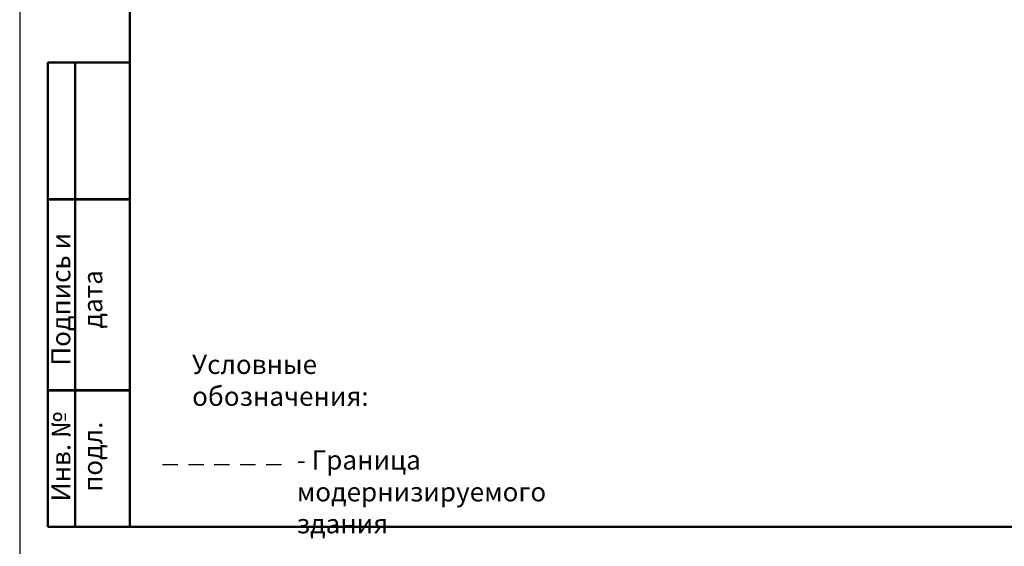
# Model space of a CAD drawing. Units: millimetres. Extents: x 406872 to 3741602, y -1888970 to 940610.
# Drawn here: x 2108479 to 2126489, y 358356 to 367990 of the extents above; entities that cross this region are included whole.
import ezdxf

# ---------------------------------------------------------------- set-up
doc = ezdxf.new("R2010")
doc.units = ezdxf.units.MM
doc.layers.get('0').update_dxf_attribs({"color": 5, "lineweight": 53})
for name, color, linetype, lineweight in [('идщс', 5, 'Continuous', 50), ('размер', 1, 'Continuous', 25), ('Текст', 251, 'Continuous', 25)]:
    doc.layers.add(name, color=color, linetype=linetype, lineweight=lineweight)
doc.styles.add('GОST', font='GOST.TTF', dxfattribs={"width": 0.7, "oblique": 10, "height": 350})

msp = doc.modelspace()

# ---------------------------------------------------------------- linework, layer by layer
at = {"color": 7}
for p, q in [((2108991.141231109, 364709.8690144283), (2110491.141231109, 364709.8690144283)), ((2108991.141231109, 361209.8690144283), (2110491.141231109, 361209.8690144283))]:
    msp.add_line(p, q, dxfattribs=at)
at = {"layer": 'идщс', "color": 7}
for p, q in [((2110491.141231109, 358709.8690144283), (2110491.141231109, 387409.8690144283)), ((2108991.141231109, 358709.8690144283), (2108991.141231109, 367209.8690144283)), ((2108991.141231109, 367209.8690144283), (2110491.141231109, 367209.8690144283)), ((2109491.141231109, 358709.8690144283), (2109491.141231109, 367209.8690144283)), ((2110491.141231109, 358709.8690144283), (2108991.141231109, 358709.8690144283)), ((2131491.14123111, 358709.869014429), (2110491.141231109, 358709.869014429))]:
    msp.add_line(p, q, dxfattribs=at)
at = {"layer": 'размер', "color": 7, "ltscale": 10}
for p, q in [((2108478.586554259, 387909.8690144291), (2108478.586554259, 298809.8690144289)), ((2111090.515800484, 359852.9129380994), (2111371.655684627, 359852.9129380994)), ((2111564.418322045, 359852.9129380994), (2111845.558206188, 359852.9129380994)), ((2112038.320843606, 359852.9129380994), (2112319.46072775, 359852.9129380994)), ((2112512.223365168, 359852.9129380994), (2112793.363249312, 359852.9129380994)), ((2112986.125886729, 359852.9129380994), (2113267.265770873, 359852.9129380994))]:
    msp.add_line(p, q, dxfattribs=at)
msp.add_lwpolyline([(2234478.586554259, 387909.8690144291), (2108478.586554259, 387909.8690144291), (2108478.586554259, 328509.869014429), (2234478.586554259, 328509.869014429)], close=True, dxfattribs=at)

# ---------------------------------------------------------------- texts
at = {"layer": 'Текст', "color": 7, "char_height": 350, "attachment_point": 2, "rotation": 90, "style": 'GОST'}
for s, insert, width in [('{\\fISOCPEUR|b0|i0|c204|p34;Подпись и дата}', (2109055.614712583, 362874.4044349879), 3451.854282245622), ('{\\fISOCPEUR|b0|i0|c204|p34;Инв. № подл.}', (2109055.614712583, 359994.4927053017), 2881.022680445516)]:
    msp.add_mtext(s, dxfattribs=dict(at, insert=insert, width=width))
at = {"layer": 'Текст', "color": 7, "insert": (2111632.524705546, 361858.9988272403), "char_height": 350, "width": 4718.787739851123, "attachment_point": 1, "style": 'GОST'}
msp.add_mtext('Условные обозначения:', dxfattribs=at)
at = {"layer": 'Текст', "color": 1, "insert": (2113547.25968314, 360110.4335165803), "char_height": 350, "width": 6196.440282406536, "attachment_point": 1, "style": 'GОST'}
msp.add_mtext('- Граница модернизируемого здания', dxfattribs=at)

doc.saveas('drawing.dxf')
